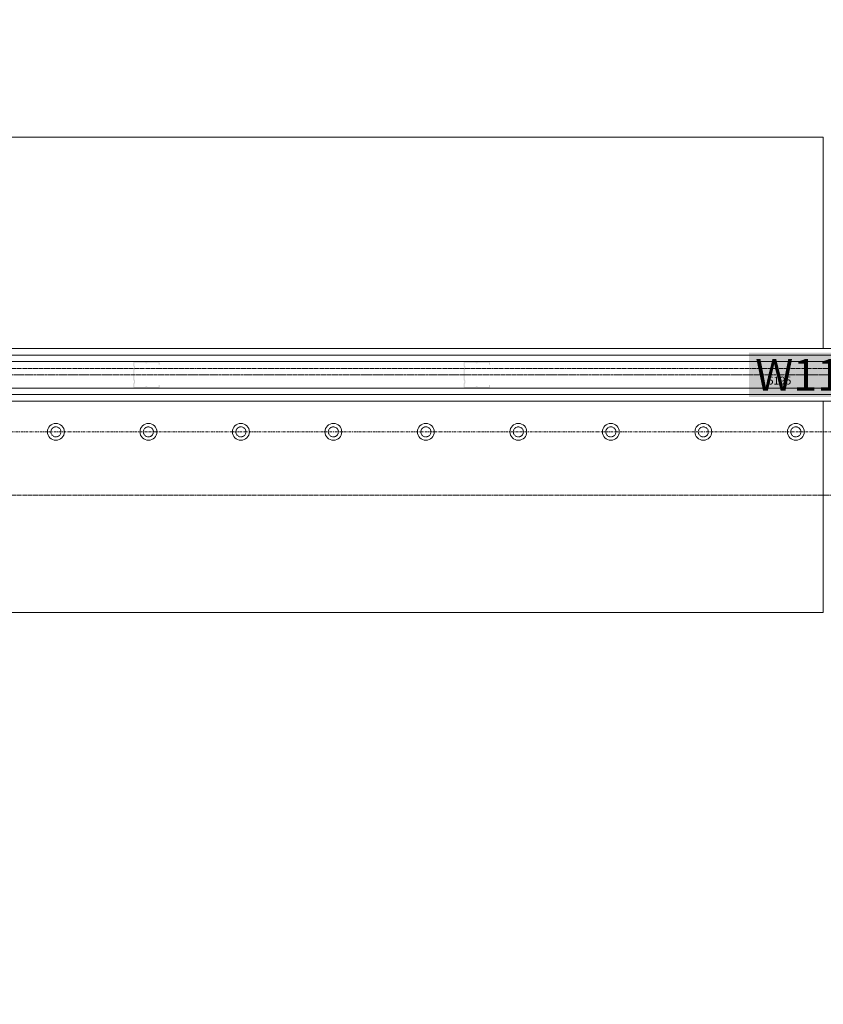
# Model space of a CAD drawing. Units: millimetres. Extents: x -183660 to 148537, y -136980 to -61780.
# Drawn here: x -175864 to -174344, y -89664 to -87799 of the extents above; entities that cross this region are included whole.
import ezdxf

# ---------------------------------------------------------------- set-up
doc = ezdxf.new("R2010")
doc.units = ezdxf.units.MM
doc.header["$LTSCALE"] = 0.25
for name, pattern in [('AD_Systemachsen$0$XKITLINE03', [6, 3, -1, 1, -1]), ('AD_Trockenbau_1.OG$0$CENTER2', [28.575, 19.05, -3.175, 3.175, -3.175]), ('AD_Trockenbau_1.OG$0$HIDDEN', [9.525, 6.35, -3.175]), ('HIDDEN', [9.525, 6.35, -3.175]), ('Pichler_Grundriss_3.350$0$XKITLINE02', [4, 2, -2])]:
    doc.linetypes.add(name, pattern=pattern)
doc.layers.get('0').update_dxf_attribs({"lineweight": 9})
for name, color, linetype, lineweight in [('AD_Systemachsen$0$Systemachsen', 202, 'Continuous', 18), ('AD_Trockenbau_1.OG$0$A_FURN_FREE_EL', 141, 'Continuous', 15), ('AD_Trockenbau_1.OG$0$Brandschutzdefinition', 214, 'AD_Trockenbau_1.OG$0$HIDDEN', 15), ('AD_Trockenbau_1.OG$0$Material_TB Gipskarton', 8, 'Continuous', 18), ('Bem 2 Innenwände', 20, 'Continuous', 9), ('Pichler_Grundriss_3.350$0$Kontur', 252, 'HIDDEN', 9)]:
    doc.layers.add(name, color=color, linetype=linetype, lineweight=lineweight)
doc.layers.add('AD_Trockenbau_1.OG$0$Material_TB Profile', color=7, linetype='Continuous', lineweight=5, true_color=0x2aa800)
doc.layers.add('Pichler_Grundriss_3.350$0$Stahl Verdeckt', color=7, linetype='Continuous')
doc.styles.add('AD_Trockenbau_1.OG$0$Arial', font='arial.ttf')
doc.styles.add('AD_Trockenbau_1.OG$0$Arial Narrow', font='ARIALN.TTF')
doc.styles.add('Arial Narrow', font='ARIALN.TTF')
doc.dimstyles.new('AD_mo_m_1- 50_kurz', dxfattribs={"dimscale": 50, "dimtxt": 2.5, "dimasz": 1.5, "dimexe": 1.5, "dimexo": 1, "dimgap": 0.75, "dimtad": 1, "dimdec": 3, "dimlfac": 0.001, "dimzin": 4, "dimdsep": 46, "dimtxsty": 'Arial Narrow', "dimblk": 'ARCHTICK', "dimcen": 1.5, "dimdle": 1, "dimclrd": 256, "dimclre": 256, "dimclrt": 256, "dimazin": 3, "dimtfac": 1, "dimtdec": 3, "dimtix": 1, "dimtmove": 0, "dimatfit": 3, "dimfxl": 5.5, "dimfxlon": 1, "dimtfill": 1, "dimlwd": -1, "dimlwe": -1, "dimarcsym": 0})
doc.dimstyles.new('AD_Trockenbau_1.OG$0$Bauteil_mm', dxfattribs={"dimscale": 10, "dimtxt": 2.5, "dimasz": 1.5, "dimexe": 1, "dimexo": 1, "dimgap": 0.75, "dimtad": 1, "dimtih": 1, "dimtoh": 1, "dimdec": 1, "dimzin": 9, "dimdsep": 46, "dimtxsty": 'AD_Trockenbau_1.OG$0$Arial Narrow', "dimblk": 'AD_Trockenbau_1.OG$0$_ARCHTICK', "dimcen": 1.5, "dimdle": 1, "dimse1": 1, "dimse2": 1, "dimsd1": 1, "dimsd2": 1, "dimclrd": 256, "dimclre": 256, "dimclrt": 256, "dimazin": 3, "dimtfac": 1, "dimtdec": 1, "dimtix": 1, "dimtmove": 0, "dimatfit": 3, "dimfxl": 1, "dimtfill": 1, "dimlwd": -1, "dimlwe": -1, "dimarcsym": 0})

# ---------------------------------------------------------------- blocks, each defined once
blk = doc.blocks.new('AD_Systemachsen')
at = {"layer": 'AD_Systemachsen$0$Systemachsen', "linetype": 'AD_Systemachsen$0$XKITLINE03', "ltscale": 6}
blk.add_line((-182639.1367, -88579.7864), (-108429.1367, -88579.7864), dxfattribs=at)
blk = doc.blocks.new('*D1150')
at = {"layer": 'Defpoints', "color": 0, "transparency": 16777216}
for p in [(0, 0), (6195, 0), (6195, 0)]:
    blk.add_point(p, dxfattribs=at)
at = {"transparency": 16777216, "insert": (3097.5, 12.2), "char_height": 15, "attachment_point": 5, "style": 'AD_Trockenbau_1.OG$0$Arial Narrow', "bg_fill": 3, "box_fill_scale": 1.1, "bg_fill_color": 256, "bg_fill_true_color": 13158600, "bg_fill_transparency": 0}
blk.add_mtext('6195', dxfattribs=at)
blk = doc.blocks.new('AD_Trockenbau_1.OG$0$_ARCHTICK')
at = {"color": 0, "linetype": 'ByBlock', "const_width": 0.15}
blk.add_lwpolyline([(-0.5, -0.5), (0.5, 0.5)], dxfattribs=at)
blk = doc.blocks.new('*U922')
for points in [[(0, 12.5), (6424.9, 12.5), (6424.9, 25), (0, 25)], [(0, 0), (6424.9, 0), (6424.9, 12.5), (0, 12.5)]]:
    blk.add_lwpolyline(points, close=True)
blk = doc.blocks.new('*U923')
for points in [[(0, 12.5), (6195, 12.5), (6195, 25), (0, 25)], [(0, 0), (6195, 0), (6195, 12.5), (0, 12.5)]]:
    blk.add_lwpolyline(points, close=True)
blk = doc.blocks.new('Pichler_Grundriss_3.350$0$Struktur Ebene')
at = {"layer": 'Pichler_Grundriss_3.350$0$Kontur'}
for p, q in [((-177511.1, -88459.8), (-169685.1, -88459.8)), ((-177511.1, -88699.8), (-169685.1, -88699.8))]:
    blk.add_line(p, q, dxfattribs=at)
at = {"layer": 'Pichler_Grundriss_3.350$0$Kontur', "linetype": 'Continuous', "lineweight": 0}
for centre in [(-175795.6, -88579.8), (-175620.6, -88579.8), (-175445.6, -88579.8), (-175270.6, -88579.8), (-175095.6, -88579.8), (-174920.6, -88579.8), (-174745.6, -88579.8), (-174570.6, -88579.8), (-174395.6, -88579.8)]:
    blk.add_circle(centre, 16, dxfattribs=at)
at = {"layer": 'Pichler_Grundriss_3.350$0$Kontur', "linetype": 'Pichler_Grundriss_3.350$0$XKITLINE02', "lineweight": 0}
for centre in [(-175795.6, -88579.8), (-175620.6, -88579.8), (-175445.6, -88579.8), (-175270.6, -88579.8), (-175095.6, -88579.8), (-174920.6, -88579.8), (-174745.6, -88579.8), (-174570.6, -88579.8), (-174395.6, -88579.8)]:
    blk.add_circle(centre, 9.5, dxfattribs=at)
blk = doc.blocks.new('Pichler_Grundriss_3.350')
at = {"layer": 'Pichler_Grundriss_3.350$0$Stahl Verdeckt'}
blk.add_blockref('Pichler_Grundriss_3.350$0$Struktur Ebene', (0, 0), dxfattribs=at)
blk = doc.blocks.new('_ARCHTICK')
at = {"color": 0, "linetype": 'ByBlock', "const_width": 0.15}
blk.add_lwpolyline([(-0.5, -0.5), (0.5, 0.5)], dxfattribs=at)
blk = doc.blocks.new('*D137')
at = {"layer": 'Bem 2 Innenwände', "transparency": 16777216}
for p, q in [((-180012.2, -93199.8), (-180012.2, -74192.3)), ((-179737.2, -74242.3), (-180087.2, -74242.3)), ((-179737.2, -93149.8), (-180087.2, -93149.8))]:
    blk.add_line(p, q, dxfattribs=at)
at = {"layer": 'Defpoints', "color": 0, "transparency": 16777216}
for p in [(-180012.2, -74242.3), (-171229.1, -74242.3), (-171229, -93149.8)]:
    blk.add_point(p, dxfattribs=at)
at = {"layer": 'Bem 2 Innenwände', "transparency": 16777216, "xscale": 75, "yscale": 75, "zscale": 75}
for p, rotation in [((-180012.2, -74242.3), 90), ((-180012.2, -93149.8), 270)]:
    blk.add_blockref('_ARCHTICK', p, dxfattribs=dict(at, rotation=rotation))
at = {"layer": 'Bem 2 Innenwände', "transparency": 16777216, "insert": (-180113.5, -83696), "char_height": 125, "attachment_point": 5, "rotation": 90, "style": 'Arial Narrow', "bg_fill": 3, "box_fill_scale": 1.1, "bg_fill_color": 256, "bg_fill_true_color": 13158600, "bg_fill_transparency": 0}
blk.add_mtext('18.907', dxfattribs=at)
blk = doc.blocks.new('*U918')
at = {"linetype": 'AD_Trockenbau_1.OG$0$CENTER2', "lineweight": 9}
blk.add_line((0, 25), (6194.98, 25), dxfattribs=at)
blk.add_lwpolyline([(0, 50), (6194.98, 50), (6194.98, 0), (0, 0)], close=True, dxfattribs=at)
dim = blk.add_linear_dim(base=(6194.98, 0), p1=(0, 0), p2=(6194.98, 0), dimstyle='AD_Trockenbau_1.OG$0$Bauteil_mm', override={"dimscale": 6})
dim.commit()
dim.dimension.update_dxf_attribs({"geometry": '*D1150', "text_midpoint": (3097.49, 12.16)})
h = blk.add_hatch(color=256)
h.dxf.hatch_style = 1
h.paths.add_polyline_path([(1922.61, 47.96, -0.4142136), (1922.87, 47.7), (1922.87, 43.99), (1924.91, 43.99), (1924.91, 47.7, 0.4142136), (1922.61, 50), (1901.9, 50, 0.2679492), (1899.91, 48.85, -0.5773503), (1899.47, 48.85, 0.2679492), (1897.47, 50), (1877.3, 50, 0.4142136), (1875, 47.7), (1875, 41.96, 0.2475285), (1876, 40.06, -0.2475285), (1876.11, 39.85), (1876.11, 36.28, -0.2475285), (1876, 36.07, 0.2475285), (1875, 34.17), (1875, 15.83, 0.2475285), (1876, 13.93, -0.2475285), (1876.11, 13.72), (1876.11, 10.15, -0.2475285), (1876, 9.94, 0.2475285), (1875, 8.04), (1875, 2.3, 0.4142136), (1877.3, 0), (1897.47, 0, 0.2679492), (1899.47, 1.15, -0.5773503), (1899.91, 1.15, 0.2679492), (1901.9, 0), (1922.61, 0, 0.4142136), (1924.91, 2.3), (1924.91, 6.01), (1922.87, 6.01), (1922.87, 2.3, -0.4142136), (1922.61, 2.04), (1901.9, 2.04, -0.2679492), (1901.68, 2.17, 0.5773503), (1897.7, 2.17, -0.2679492), (1897.47, 2.04), (1877.3, 2.04, -0.4142136), (1877.04, 2.3), (1877.04, 8.04, -0.2475285), (1877.16, 8.25, 0.2475285), (1878.16, 10.15), (1878.16, 13.72, 0.2475285), (1877.16, 15.62, -0.2475285), (1877.04, 15.83), (1877.04, 34.17, -0.2475285), (1877.16, 34.38, 0.2475285), (1878.16, 36.28), (1878.16, 39.85, 0.2475285), (1877.16, 41.75, -0.2475285), (1877.04, 41.96), (1877.04, 47.7, -0.4142136), (1877.3, 47.96), (1897.47, 47.96, -0.2679492), (1897.7, 47.83, 0.5773503), (1901.68, 47.83, -0.2679492), (1901.9, 47.96)])
h = blk.add_hatch(color=256)
h.dxf.hatch_style = 1
h.paths.add_polyline_path([(2547.61, 47.96, -0.4142136), (2547.87, 47.7), (2547.87, 43.99), (2549.91, 43.99), (2549.91, 47.7, 0.4142136), (2547.61, 50), (2526.9, 50, 0.2679492), (2524.91, 48.85, -0.5773503), (2524.47, 48.85, 0.2679492), (2522.47, 50), (2502.3, 50, 0.4142136), (2500, 47.7), (2500, 41.96, 0.2475285), (2501, 40.06, -0.2475285), (2501.11, 39.85), (2501.11, 36.28, -0.2475285), (2501, 36.07, 0.2475285), (2500, 34.17), (2500, 15.83, 0.2475285), (2501, 13.93, -0.2475285), (2501.11, 13.72), (2501.11, 10.15, -0.2475285), (2501, 9.94, 0.2475285), (2500, 8.04), (2500, 2.3, 0.4142136), (2502.3, 0), (2522.47, 0, 0.2679492), (2524.47, 1.15, -0.5773503), (2524.91, 1.15, 0.2679492), (2526.9, 0), (2547.61, 0, 0.4142136), (2549.91, 2.3), (2549.91, 6.01), (2547.87, 6.01), (2547.87, 2.3, -0.4142136), (2547.61, 2.04), (2526.9, 2.04, -0.2679492), (2526.68, 2.17, 0.5773503), (2522.7, 2.17, -0.2679492), (2522.47, 2.04), (2502.3, 2.04, -0.4142136), (2502.04, 2.3), (2502.04, 8.04, -0.2475285), (2502.16, 8.25, 0.2475285), (2503.16, 10.15), (2503.16, 13.72, 0.2475285), (2502.16, 15.62, -0.2475285), (2502.04, 15.83), (2502.04, 34.17, -0.2475285), (2502.16, 34.38, 0.2475285), (2503.16, 36.28), (2503.16, 39.85, 0.2475285), (2502.16, 41.75, -0.2475285), (2502.04, 41.96), (2502.04, 47.7, -0.4142136), (2502.3, 47.96), (2522.47, 47.96, -0.2679492), (2522.7, 47.83, 0.5773503), (2526.68, 47.83, -0.2679492), (2526.9, 47.96)])
h = blk.add_hatch(color=256)
h.dxf.hatch_style = 1
h.paths.add_polyline_path([(3172.61, 47.96, -0.4142136), (3172.87, 47.7), (3172.87, 43.99), (3174.91, 43.99), (3174.91, 47.7, 0.4142136), (3172.61, 50), (3151.9, 50, 0.2679492), (3149.91, 48.85, -0.5773503), (3149.47, 48.85, 0.2679492), (3147.47, 50), (3127.3, 50, 0.4142136), (3125, 47.7), (3125, 41.96, 0.2475285), (3126, 40.06, -0.2475285), (3126.11, 39.85), (3126.11, 36.28, -0.2475285), (3126, 36.07, 0.2475285), (3125, 34.17), (3125, 15.83, 0.2475285), (3126, 13.93, -0.2475285), (3126.11, 13.72), (3126.11, 10.15, -0.2475285), (3126, 9.94, 0.2475285), (3125, 8.04), (3125, 2.3, 0.4142136), (3127.3, 0), (3147.47, 0, 0.2679492), (3149.47, 1.15, -0.5773503), (3149.91, 1.15, 0.2679492), (3151.9, 0), (3172.61, 0, 0.4142136), (3174.91, 2.3), (3174.91, 6.01), (3172.87, 6.01), (3172.87, 2.3, -0.4142136), (3172.61, 2.04), (3151.9, 2.04, -0.2679492), (3151.68, 2.17, 0.5773503), (3147.7, 2.17, -0.2679492), (3147.47, 2.04), (3127.3, 2.04, -0.4142136), (3127.04, 2.3), (3127.04, 8.04, -0.2475285), (3127.16, 8.25, 0.2475285), (3128.16, 10.15), (3128.16, 13.72, 0.2475285), (3127.16, 15.62, -0.2475285), (3127.04, 15.83), (3127.04, 34.17, -0.2475285), (3127.16, 34.38, 0.2475285), (3128.16, 36.28), (3128.16, 39.85, 0.2475285), (3127.16, 41.75, -0.2475285), (3127.04, 41.96), (3127.04, 47.7, -0.4142136), (3127.3, 47.96), (3147.47, 47.96, -0.2679492), (3147.7, 47.83, 0.5773503), (3151.68, 47.83, -0.2679492), (3151.9, 47.96)])
blk = doc.blocks.new('AD_Trockenbau_1.OG')
at = {"layer": 'AD_Trockenbau_1.OG$0$A_FURN_FREE_EL', "linetype": 'ByBlock', "ltscale": 0.15}
for points in [[(-174343.6, -88421.8), (-174343.6, -88021.8), (-177456.5, -88021.8), (-177456.5, -88422)], [(-174343.6, -88521.7), (-174343.6, -88921.8), (-177456.5, -88921.8), (-177456.5, -88521.6)]]:
    blk.add_lwpolyline(points, close=True, dxfattribs=at)
at = {"layer": 'AD_Trockenbau_1.OG$0$Material_TB Profile'}
blk.add_blockref('*U918', (-177524.1, -88496.8), dxfattribs=at)
at = {"layer": 'AD_Trockenbau_1.OG$0$Material_TB Gipskarton'}
for name, p in [('*U922', (-177754.1, -88446.8)), ('*U923', (-177524.1, -88521.8))]:
    blk.add_blockref(name, p, dxfattribs=at)
at = {"layer": 'AD_Trockenbau_1.OG$0$Brandschutzdefinition', "insert": (-174472.4, -88471.8), "char_height": 60, "attachment_point": 4, "style": 'AD_Trockenbau_1.OG$0$Arial', "bg_fill": 1, "box_fill_scale": 1.2, "bg_fill_color": 256, "bg_fill_true_color": 13224393, "bg_fill_transparency": 0}
blk.add_mtext('{\\fArial|b0|i1|c0|p34;\\C7;W112}', dxfattribs=at)

msp = doc.modelspace()

# ---------------------------------------------------------------- block references
msp.add_blockref('Pichler_Grundriss_3.350', (0, 0))

# ---------------------------------------------------------------- next in the draw order: block references
msp.add_blockref('AD_Systemachsen', (0, 0))

# ---------------------------------------------------------------- next in the draw order: block references
msp.add_blockref('AD_Trockenbau_1.OG', (0, 0))

# ---------------------------------------------------------------- next in the draw order: dimensions: what is measured, and where the dimension line sits
at = {"layer": 'Bem 2 Innenwände'}
dim = msp.add_linear_dim(base=(-180012.2012, -74242.2869), p1=(-171228.9934, -93149.7864), p2=(-171229.0792, -74242.2869), angle=90, dimstyle='AD_mo_m_1- 50_kurz', dxfattribs=at)
dim.commit()
dim.dimension.update_dxf_attribs({"geometry": '*D137', "text_midpoint": (-180113.5228, -83696.0366)})

doc.saveas('drawing.dxf')
